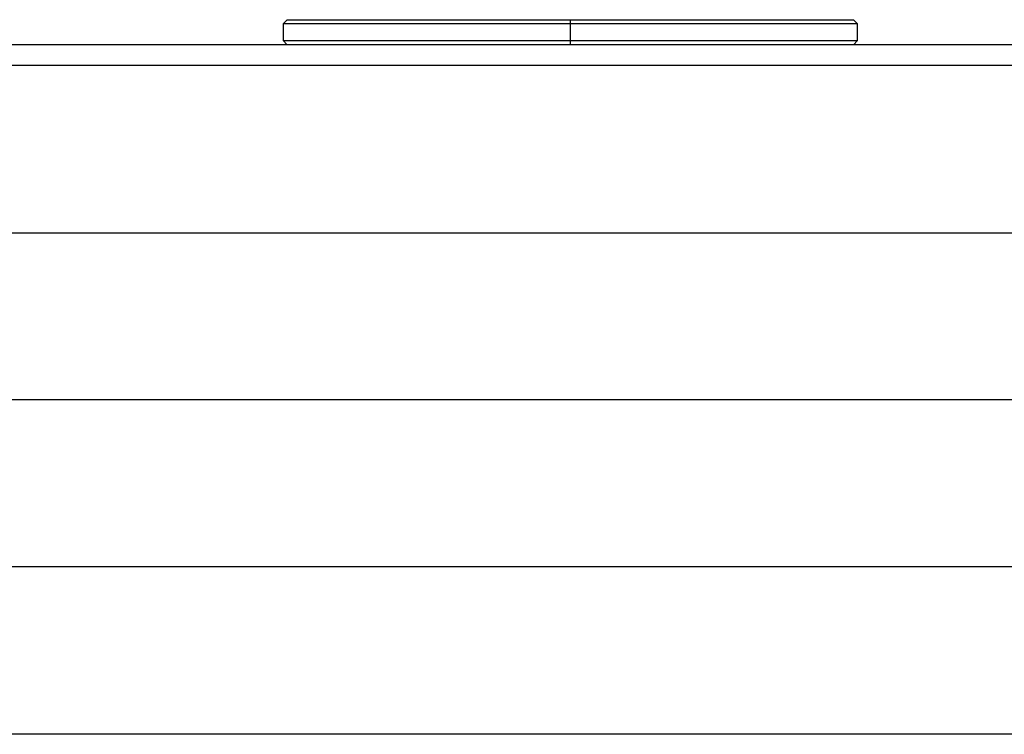
# Model space of a CAD drawing. Units: millimetres. Extents: x 7980 to 17463, y -1377 to 4127.
# Drawn here: x 9346 to 9393, y -102 to -68 of the extents above; entities that cross this region are included whole.
import ezdxf

# ---------------------------------------------------------------- set-up
doc = ezdxf.new("R2010")
doc.units = ezdxf.units.MM
doc.header["$LTSCALE"] = 10
doc.layers.add('ROTH DETALJIT', color=7, linetype='Continuous')

msp = doc.modelspace()

# ---------------------------------------------------------------- linework, layer by layer
at = {"layer": 'ROTH DETALJIT', "color": 7, "linetype": 'Continuous', "lineweight": 25}
for p, q in [((9358.392, -68.057), (9358.192, -68.257)), ((9358.192, -68.257), (9358.192, -69.057)), ((9385.692, -68.257), (9358.192, -68.257)), ((9358.392, -68.057), (9385.492, -68.057)), ((9371.942, -68.057), (9371.942, -69.257)), ((9385.692, -68.257), (9385.492, -68.057)), ((9385.692, -69.057), (9385.692, -68.257)), ((9439.996, -69.257), (9303.888, -69.257)), ((9358.192, -69.057), (9358.392, -69.257)), ((9358.192, -69.057), (9385.692, -69.057)), ((9385.492, -69.257), (9385.692, -69.057)), ((9440.127, -70.257), (9303.758, -70.257)), ((9443.298, -78.27), (9300.586, -78.27)), ((9443.298, -86.257), (9300.586, -86.257)), ((9443.298, -94.245), (9300.586, -94.245)), ((9440.127, -102.257), (9303.758, -102.257))]:
    msp.add_line(p, q, dxfattribs=at)

doc.saveas('drawing.dxf')
